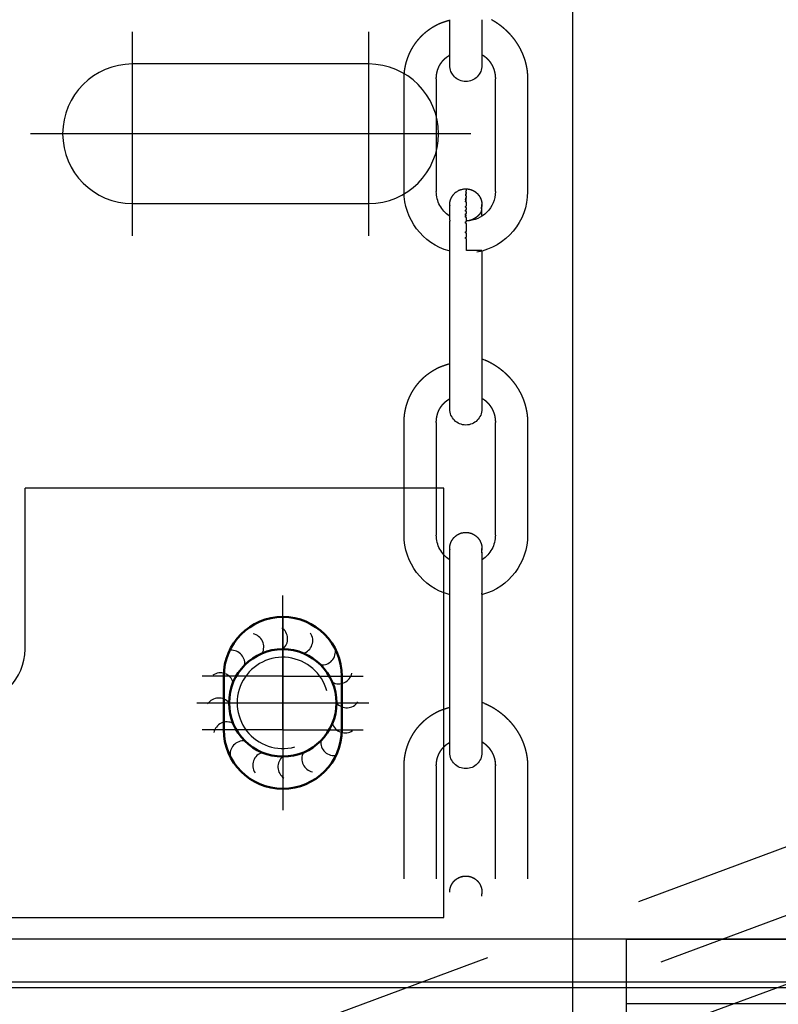
# Model space of a CAD drawing. Units: millimetres. Extents: x 25998 to 31845, y -83707 to -79329.
# Drawn here: x 29102 to 29172, y -80335 to -80243 of the extents above; entities that cross this region are included whole.
import ezdxf

# ---------------------------------------------------------------- set-up
doc = ezdxf.new("R2010")
doc.units = ezdxf.units.MM
doc.header["$LTSCALE"] = 10
doc.linetypes.add('AM_DIN_F_W050', pattern=[6.25, 4.75, -1.5])
doc.linetypes.add('AM_DIN_G_W050', pattern=[13.75, 9.75, -1.5, 1, -1.5])
for name, color, linetype, lineweight in [('1', 3, 'Continuous', 50), ('3', 8, 'Continuous', 25), ('6', 8, 'AM_DIN_F_W050', 25), ('Achsen', 7, 'AM_DIN_G_W050', 25), ('Aktueller Entwurf', 30, 'Continuous', 50), ('Konsole', 4, 'Continuous', 25), ('Versteifungswinkel', 2, 'AM_DIN_F_W050', 25)]:
    doc.layers.add(name, color=color, linetype=linetype, lineweight=lineweight)
doc.layers.add('DEUTSCH', color=151, linetype='Continuous')
doc.layers.add('Konsolenwinkel', color=120, linetype='Continuous')
doc.styles.add('ARIAL', font='arial.ttf')
doc.styles.get("Standard").update_dxf_attribs({"font": 'ISOCP.SHX'})
doc.dimstyles.new('AM_DIN$0', dxfattribs={"dimtxt": 3.5, "dimasz": 3.5, "dimexe": 2, "dimexo": 0, "dimgap": 1.5, "dimtad": 1, "dimtxsty": 'Standard', "dimcen": 0, "dimadec": 0, "dimazin": 2, "dimtp": 0.1, "dimtm": 0.1, "dimtfac": 0.71, "dimtmove": 0, "dimatfit": 3, "dimfxl": 0, "dimarcsym": 0})

# ---------------------------------------------------------------- blocks, each defined once
blk = doc.blocks.new('2705-FS Winkel 2')
at = {"layer": '1'}
blk.add_circle((111, 392), 5, dxfattribs=at)
at = {"layer": '3'}
for points in [[(111, 400), (111, 392), (111, 384)], [(103, 392), (111, 392), (119, 392)]]:
    blk.add_lwpolyline(points, dxfattribs=at)
for centre, radius, start, end in [((110.201, 397.961), 1.25, 309.73002, 55.98984), ((107.981, 397.202), 1.25, 332.23002, 78.48984), ((112.543, 397.813), 1.25, 287.23002, 33.48984), ((106.22, 395.65), 1.25, 354.73002, 100.98984), ((111, 392), 4.25, 15.16411, 285.16419), ((114.65, 396.78), 1.25, 264.73002, 10.98984), ((105.187, 393.543), 1.25, 17.23002, 123.48984), ((116.202, 395.019), 1.25, 242.23002, 348.48984), ((105.039, 391.201), 1.25, 39.73002, 145.98984), ((116.961, 392.799), 1.25, 219.73002, 325.98984), ((105.798, 388.981), 1.25, 62.23002, 168.48984), ((116.813, 390.457), 1.25, 197.23002, 303.48984), ((107.35, 387.22), 1.25, 84.73002, 190.98984), ((115.78, 388.35), 1.25, 174.73002, 280.98984), ((109.457, 386.187), 1.25, 107.23002, 213.48984), ((111.799, 386.039), 1.25, 129.73002, 235.98984), ((114.019, 386.798), 1.25, 152.23002, 258.48984)]:
    blk.add_arc(centre, radius, start, end, dxfattribs=at)
blk.add_point((111, 392), dxfattribs=at)
at = {"layer": 'Achsen'}
for p, q in [((97, 435.5), (97, 454.5)), ((119, 435.5), (119, 454.5)), ((128.5, 445), (87.5, 445))]:
    blk.add_line(p, q, dxfattribs=at)
at = {"layer": 'Konsolenwinkel'}
blk.add_line((138, 5), (138, 456.73), dxfattribs=at)
blk.add_lwpolyline([(97, 438.5), (119, 438.5, 1), (119, 451.5), (97, 451.5, 1)], format="xyb", close=True, dxfattribs=at)
blk = doc.blocks.new('A$C12A63A8D')
blk.add_line((90.5, 75.5), (-119.5, 75.5))
blk = doc.blocks.new('A$C361D200B')
for p, q in [((0, 0), (230, 0)), ((0, -100), (0, 0)), ((0, -6), (230, -6))]:
    blk.add_line(p, q)
blk = doc.blocks.new('*D145')
at = {"layer": 'Defpoints', "color": 0}
for p in [(29015.334, -80002.455), (29635.334, -80124.884), (29015.334, -80253.884)]:
    blk.add_point(p, dxfattribs=at)
at = {"layer": 'DEUTSCH', "color": 0, "lineweight": -2}
for p, q in [((29015.334, -80253.884), (29015.334, -79982.455)), ((29635.334, -80124.884), (29635.334, -79982.455)), ((29600.334, -80002.455), (29050.334, -80002.455))]:
    blk.add_line(p, q, dxfattribs=at)
at = {"layer": 'DEUTSCH', "color": 0}
for points in [[(29050.334, -79996.621), (29050.334, -80008.288), (29015.334, -80002.455)], [(29600.334, -79996.621), (29600.334, -80008.288), (29635.334, -80002.455)]]:
    blk.add_solid(points, dxfattribs=at)
at = {"layer": 'DEUTSCH', "color": 0, "insert": (29325.334, -79969.358), "char_height": 35, "attachment_point": 5, "style": 'ARIAL'}
blk.add_mtext('Platzbedarf = 620', dxfattribs=at)
blk = doc.blocks.new('2705-Becker A150AE-LK Ansicht')
for p, q in [((368.29933, 0.62544), (368.29932, -3.62456)), ((371.29932, -3.62456), (371.29933, 0.62544)), ((364.04929, -4.87461), (364.04929, -15.37454)), ((367.04928, -15.37454), (367.04928, -4.87461)), ((372.54936, -4.87461), (372.54936, -15.37454)), ((375.54936, -15.37454), (375.54936, -4.8745)), ((368.29932, -20.87451), (368.29932, -31.37454)), ((368.30023, -20.87348), (369.74165, -20.87348)), ((371.29932, -31.37454), (371.29932, -20.87451)), ((368.29934, -31.37456), (368.29933, -35.62456)), ((371.29933, -35.62456), (371.29934, -31.37456)), ((364.04929, -36.87452), (364.04929, -47.37455)), ((367.04928, -47.37455), (367.04928, -36.87452)), ((372.54936, -36.87452), (372.54936, -47.37455)), ((375.54936, -47.37455), (375.54936, -36.87452)), ((368.29932, -52.87452), (368.29932, -63.37456)), ((371.29932, -63.37456), (371.29932, -52.87452)), ((368.29935, -63.37456), (368.29934, -67.62456)), ((371.29934, -67.62456), (371.29935, -63.37456)), ((364.04929, -68.87453), (364.04929, -79.37457)), ((367.04939, -79.37457), (367.04928, -68.87453)), ((372.54936, -68.87453), (372.54936, -79.37457)), ((375.54936, -79.37457), (375.54936, -68.87453))]:
    blk.add_line(p, q)
for points in [[(367.40674, 0.63977, 0.00919166), (367.19621, 0.51685, 0.00909029), (366.99154, 0.38739, 0.00897435), (366.79335, 0.2516, 0.00888802), (366.60169, 0.11027, 0.00876284), (366.41717, -0.03629, 0.00868263), (366.2397, -0.18734, 0.00855851), (366.06979, -0.34252, 0.0084829), (365.90726, -0.50116, 0.00835898), (365.75254, -0.66286, 0.00828766), (365.60534, -0.82703, 0.00816324), (365.46601, -0.99325, 0.00809468), (365.33421, -1.16101, 0.00796968), (365.21018, -1.3299, 0.00790282), (365.09353, -1.49949, 0.00777653), (364.98444, -1.66939, 0.00771063), (364.88248, -1.83923, 0.00758378), (364.78778, -2.00867, 0.00751665), (364.69986, -2.17742, 0.00738544), (364.61881, -2.34514, 0.00732121), (364.54415, -2.51164, 0.00719852), (364.47592, -2.67661, 0.00711889), (364.41363, -2.83988, 0.00695865), (364.3573, -3.00116, 0.00692701), (364.30646, -3.16055, 0.00688976), (364.26108, -3.31787, 0.00668129), (364.22074, -3.47237, 0.00622481), (364.1854, -3.62359, 0.00661334), (364.15457, -3.77439, 0.00747063), (364.12818, -3.92556, 0.00592646), (364.10608, -4.06596, 0.00268144), (364.08833, -4.19158, 0.00758336), (364.07349, -4.34665, 0.01256901), (364.06044, -4.57736, 0.00652822), (364.04929, -4.87461, 0.00367515)], [(375.54936, -4.8745), (375.54803, -4.74873, 0.00602386), (375.54373, -4.62035, 0.00560604), (375.53637, -4.48924, 0.00552752), (375.52586, -4.35554, 0.00582041), (375.51182, -4.21919, 0.00596566), (375.49417, -4.08034, 0.00609471), (375.47257, -3.93894, 0.00619181), (375.44695, -3.79517, 0.00636967), (375.41692, -3.64903, 0.00648444), (375.38241, -3.50071, 0.00665919), (375.343, -3.35024, 0.00677542), (375.29866, -3.19786, 0.00695915), (375.24892, -3.04364, 0.00708029), (375.19376, -2.88785, 0.00726925), (375.13272, -2.73061, 0.00739389), (375.06578, -2.57221, 0.00758811), (374.99246, -2.41286, 0.0077154), (374.91279, -2.25286, 0.00791272), (374.82627, -2.09249, 0.00804268), (374.73298, -1.93209, 0.00824432), (374.63241, -1.772, 0.00837194), (374.52469, -1.61259, 0.00856634), (374.40936, -1.4543, 0.00870348), (374.28656, -1.29749, 0.00892198), (374.15584, -1.14269, 0.00901995), (374.01752, -0.99029, 0.00914462), (373.87126, -0.8409, 0.00936382), (373.71701, -0.69482, 0.00977811), (373.55437, -0.55269, 0.00956553), (373.38499, -0.41524, 0.00900463), (373.2091, -0.28335, 0.01018874), (373.02205, -0.15586, 0.01253376), (372.82197, -0.03305, 0.00935278), (372.62954, 0.07893, 0.00276146), (372.45167, 0.17723, 0.01381832), (372.20953, 0.2848, 0.02422514), (371.81982, 0.4252, 0.01157236), (371.29932, 0.59399, 0.00594612)], [(368.29932, -2.62311), (368.22525, -2.6697, 0.0079747), (368.15359, -2.71803, 0.00830541), (368.08445, -2.76822, 0.00837645), (368.01775, -2.82003, 0.00816756), (367.95363, -2.87335, 0.00806929), (367.89199, -2.92798, 0.00797697), (367.83295, -2.98387, 0.00790893), (367.77639, -3.04081, 0.00777819), (367.7224, -3.09873, 0.00769496), (367.67087, -3.15746, 0.00756478), (367.62186, -3.21691, 0.00747865), (367.57526, -3.27694, 0.00734205), (367.53111, -3.33745, 0.00725184), (367.48929, -3.39833, 0.00711246), (367.44984, -3.45948, 0.00702001), (367.41262, -3.52079, 0.00687896), (367.37767, -3.58218, 0.00678519), (367.34485, -3.64356, 0.00664367), (367.31418, -3.70484, 0.00654994), (367.28552, -3.76595, 0.00640998), (367.25889, -3.82682, 0.00631595), (367.23415, -3.88738, 0.00617531), (367.21131, -3.94756, 0.0060861), (367.19024, -4.00733, 0.00595707), (367.17094, -4.06661, 0.00585743), (367.15329, -4.12536, 0.0057005), (367.13727, -4.18351, 0.00564689), (367.12278, -4.24111, 0.00559994), (367.1098, -4.29812, 0.00539877), (367.09822, -4.35427, 0.0050046), (367.08803, -4.4094, 0.00531375), (367.07911, -4.4646, 0.00601235), (367.07145, -4.52018, 0.00471573), (367.065, -4.57192, 0.00206009), (367.0598, -4.61833, 0.00607937), (367.05544, -4.67609, 0.01006241), (367.05158, -4.76267, 0.00514972), (367.04826, -4.87461, 0.00286533)], [(371.29932, -2.67782), (371.374, -2.72157, -0.00831352), (371.44618, -2.76717, -0.00868848), (371.51576, -2.81472, -0.00878267), (371.58281, -2.86398, -0.00856605), (371.64721, -2.91485, -0.008468), (371.70906, -2.96712, -0.00837513), (371.76825, -3.02074, -0.0083065), (371.82491, -3.0755, -0.00816705), (371.87895, -3.13133, -0.00807744), (371.93049, -3.18806, -0.00793548), (371.97946, -3.24559, -0.00783951), (372.026, -3.30378, -0.00768783), (372.07005, -3.36255, -0.0075848), (372.11176, -3.42175, -0.00742823), (372.15107, -3.4813, -0.00732093), (372.18814, -3.54109, -0.00716134), (372.22292, -3.60104, -0.00705146), (372.25556, -3.66104, -0.00689081), (372.28605, -3.72101, -0.0067804), (372.31452, -3.78089, -0.00662136), (372.34096, -3.84058, -0.00651062), (372.3655, -3.90002, -0.0063514), (372.38815, -3.95915, -0.00624601), (372.40903, -4.01791, -0.00609944), (372.42815, -4.07624, -0.00598423), (372.44563, -4.13409, -0.00581064), (372.46147, -4.19139, -0.00574303), (372.4758, -4.24818, -0.00568157), (372.48863, -4.30443, -0.0054663), (372.50008, -4.35985, -0.00505773), (372.51013, -4.41431, -0.00535685), (372.51893, -4.46885, -0.0060435), (372.5265, -4.52379, -0.00473451), (372.53285, -4.57496, -0.00207478), (372.53798, -4.62086, -0.00607984), (372.54229, -4.67803, -0.01002789), (372.54609, -4.76375, -0.00512567), (372.54936, -4.87461, -0.00285205)], [(368.29932, -16.62458), (368.30025, -16.5726, -0.00854753), (368.30292, -16.52078, -0.00861222), (368.30742, -16.46913, -0.0086044), (368.31366, -16.41773, -0.0085792), (368.32167, -16.36671, -0.00856738), (368.33138, -16.31614, -0.00853464), (368.3428, -16.26613, -0.00850933), (368.35584, -16.21672, -0.00846723), (368.37051, -16.16803, -0.00843739), (368.3867, -16.1201, -0.0083824), (368.40442, -16.07303, -0.00834467), (368.42356, -16.02686, -0.00827976), (368.4441, -15.98168, -0.00823598), (368.46593, -15.93752, -0.00816112), (368.48903, -15.89445, -0.00811139), (368.51329, -15.85249, -0.00802782), (368.53868, -15.81172, -0.00797288), (368.56509, -15.77213, -0.00788151), (368.59248, -15.73379, -0.00782189), (368.62075, -15.69669, -0.00772367), (368.64985, -15.66089, -0.00766018), (368.67969, -15.62636, -0.00755653), (368.71022, -15.59316, -0.00748923), (368.74134, -15.56124, -0.00737974), (368.77301, -15.53066, -0.00731126), (368.80514, -15.50136, -0.00720177), (368.83769, -15.47339, -0.00712581), (368.87056, -15.44669, -0.00700149), (368.90372, -15.4213, -0.00694154), (368.93712, -15.39714, -0.00685147), (368.9707, -15.37424, -0.00673548), (369.00434, -15.35257, -0.00654702), (369.03798, -15.33215, -0.00660739), (369.07204, -15.31268, -0.00658296), (369.107, -15.29392, -0.00650319), (369.14291, -15.27582, -0.00662545), (369.17984, -15.25847, -0.00678259), (369.21779, -15.24189, -0.00705886), (369.25681, -15.22616, -0.00688928), (369.29657, -15.21133, -0.00646458), (369.33702, -15.19751, -0.00733226), (369.37912, -15.18463, -0.00904796), (369.42325, -15.17278, -0.00671309), (369.46522, -15.16225, -0.00187706), (369.50363, -15.15325, -0.01001761), (369.55459, -15.14466, -0.01761799), (369.63506, -15.13541, -0.00837812), (369.74164, -15.12566, -0.0042984)], [(369.74164, -20.87451), (369.74164, -20.72895, 0.00000005), (369.74164, -20.57989, 0.00000005), (369.74164, -20.42719), (369.74164, -20.27104), (369.74164, -20.11136), (369.74164, -19.94836), (369.74164, -19.78201, 1), (369.74164, -19.61257), (369.74164, -19.44008), (369.74164, -19.26484, 1), (369.74164, -19.08696), (369.74164, -18.90679), (369.74164, -18.72454), (369.74164, -18.54063), (369.74164, -18.35535, 1), (369.74164, -18.16918), (369.74164, -17.98254), (369.74164, -17.79596, 1), (369.74164, -17.61, 1), (369.74164, -17.42521), (369.74164, -17.2423, 1), (369.74164, -17.06187), (369.74164, -16.88476, 1), (369.74164, -16.71156), (369.74164, -16.54325), (369.74164, -16.38043, 1), (369.74164, -16.22417, 1), (369.74164, -16.07502, 1), (369.74164, -15.93411), (369.74164, -15.802, 1), (369.74164, -15.67991, 1), (369.74164, -15.56789), (369.74164, -15.467, 1), (369.74164, -15.37867, 1), (369.74164, -15.30444, 0.00000006), (369.74164, -15.2395, 0.00000015), (369.74164, -15.17978, 0.00000019), (369.74164, -15.12566, 0.00000022)], [(368.29932, -17.62454), (368.29933, -17.57858, 0.00000008), (368.29933, -17.53343, 0.00000008), (368.29933, -17.48913, 0.00000008), (368.29933, -17.44568, 0.00000008), (368.29933, -17.40313, 0.00000008), (368.29933, -17.36148, 0.00000008), (368.29933, -17.32079, 0.00000008), (368.29933, -17.28103, 0.00000008), (368.29933, -17.24228, 0.00000008), (368.29933, -17.20451, 0.00000008), (368.29933, -17.1678, 0.00000008), (368.29933, -17.13211, 0.00000007), (368.29933, -17.09752, 0.00000007), (368.29933, -17.064, 0.00000007), (368.29933, -17.03161, 0.00000007), (368.29933, -17.00033, 0.00000007), (368.29933, -16.97023, 0.00000007), (368.29933, -16.94127, 0.00000006), (368.29933, -16.91352, 0.00000006), (368.29933, -16.88695, 0.00000006), (368.29933, -16.86162, 0.00000006), (368.29933, -16.8375, 0.00000005), (368.29933, -16.81465, 1), (368.29933, -16.79303), (368.29933, -16.77271, 1), (368.29933, -16.75364), (368.29933, -16.73589, 1), (368.29932, -16.71941), (368.29932, -16.70426), (368.29932, -16.6904), (368.29932, -16.67789, -0.00000007), (368.29932, -16.66666, -0.00000016), (368.29932, -16.65674, -0.00000016), (368.29932, -16.64821), (368.29932, -16.64115, -0.00000042), (368.29932, -16.63506, -0.00000185), (368.29932, -16.62952, -0.00000264), (368.29932, -16.62458, -0.000003)], [(369.74164, -18.1235), (369.69396, -18.12087, -0.00753146), (369.64689, -18.11683, -0.0078079), (369.60043, -18.11134, -0.00785722), (369.55462, -18.10449, -0.00766935), (369.50957, -18.09632, -0.00757892), (369.46527, -18.08691, -0.00749406), (369.42181, -18.07628, -0.00743205), (369.37919, -18.06453, -0.00731707), (369.33747, -18.05169, -0.00724572), (369.29665, -18.03784, -0.00713507), (369.25679, -18.023, -0.00706119), (369.21788, -18.00729, -0.00693812), (369.17996, -17.99071, -0.00687288), (369.14301, -17.97336, -0.00678709), (369.1071, -17.95527, -0.00667386), (369.07215, -17.93652, -0.00641562), (369.0381, -17.91712, -0.00573358), (369.00451, -17.8971, -0.00426317), (368.97101, -17.87641, -0.00374807), (368.93763, -17.85506, -0.00420365), (368.90451, -17.83304, -0.00444845), (368.87171, -17.81038, -0.00453825), (368.83927, -17.78706, -0.00466722), (368.80724, -17.7631, -0.00488278), (368.77572, -17.7385, -0.00507383), (368.74474, -17.7133, -0.00528947), (368.7144, -17.68748, -0.0055004), (368.68475, -17.66109, -0.0057549), (368.65589, -17.63412, -0.00600395), (368.62785, -17.60663, -0.00629482), (368.60075, -17.57861, -0.00658209), (368.57461, -17.55012, -0.00691093), (368.54957, -17.52116, -0.00725191), (368.52564, -17.4918, -0.00764774), (368.50294, -17.46205, -0.00801547), (368.4815, -17.43198, -0.00839227), (368.46144, -17.40162, -0.00891342), (368.44276, -17.37098, -0.00960741), (368.42559, -17.34009, -0.00982841), (368.40992, -17.30918, -0.00963719), (368.39588, -17.27834, -0.01121377), (368.38346, -17.24698, -0.01420793), (368.37279, -17.21493, -0.01134465), (368.36376, -17.18482, -0.00391317), (368.35643, -17.15758, -0.01701635), (368.35113, -17.12313, -0.03188056), (368.34833, -17.07091, -0.0164763), (368.34787, -17.003, -0.00884691)], [(371.29932, -20.87451), (371.29932, -20.80307, 0.00000007), (371.29932, -20.73048, 0.00000007), (371.29932, -20.6567, 0.00000007), (371.29932, -20.58176, 0.00000007), (371.29932, -20.50564, 0.00000006), (371.29932, -20.42839, 0.00000006), (371.29932, -20.34997, 0.00000006), (371.29932, -20.27046, 0.00000006), (371.29932, -20.18982, 0.00000006), (371.29932, -20.10813, 0.00000006), (371.29932, -20.02536, 0.00000006), (371.29933, -19.9416, 0.00000006), (371.29933, -19.85683, 0.00000006), (371.29933, -19.77114, 0.00000006), (371.29933, -19.68452, 0.00000006), (371.29933, -19.59708, 0.00000006), (371.29933, -19.50882, 0.00000006), (371.29933, -19.41984, 0.00000006), (371.29933, -19.33017, 0.00000006), (371.29933, -19.23992, 0.00000006), (371.29933, -19.14914, 0.00000006), (371.29933, -19.05793, 0.00000006), (371.29933, -18.96636, 0.00000006), (371.29933, -18.87454, 0.00000006), (371.29933, -18.78257, 0.00000006), (371.29933, -18.69057, 0.00000007), (371.29933, -18.59864, 0.00000007), (371.29933, -18.5069, 0.00000007), (371.29933, -18.4155, 0.00000007), (371.29933, -18.32455, 0.00000007), (371.29933, -18.23422, 0.00000007), (371.29933, -18.14462, -0.00000007), (371.29933, -18.05596, 0.00000008), (371.29933, -17.96833, 0.00000008), (371.29933, -17.88196, 0.00000008), (371.29933, -17.79697, 0.00000008), (371.29933, -17.71358, 0.00000009), (371.29933, -17.6319, 0.00000009), (371.29933, -17.55219, 0.0000001), (371.29933, -17.47456, 0.0000001), (371.29933, -17.39926, 0.00000011), (371.29933, -17.32639, 0.00000012), (371.29933, -17.25624, 0.00000012), (371.29933, -17.18887, 0.00000014), (371.29933, -17.12459, 0.00000015), (371.29933, -17.06344, 0.00000016), (371.29933, -17.00573, 0.00000019), (371.29933, -16.95148, 0.00000022), (371.29933, -16.90099, 0.00000024), (371.29933, -16.85429, 0.00000024), (371.29932, -16.81168, 0.00000034), (371.29932, -16.77303, 0.00000061), (371.29932, -16.7386, 0.0000005), (371.29932, -16.70872, -0.00000033), (371.29932, -16.68381, 0.00000102), (371.29932, -16.66217, 0.00000656), (371.29932, -16.64238, 0.00000947), (371.29932, -16.62458, 0.00001033)], [(368.29932, -30.94549), (368.0695, -31.03703, 0.00924838), (367.84401, -31.13659, 0.00941366), (367.62297, -31.24458, 0.00936939), (367.40674, -31.36018, 0.00919128), (367.19621, -31.4831, 0.00908991), (366.99154, -31.61257, 0.00897396), (366.79335, -31.74836, 0.00888763), (366.6017, -31.88969, 0.00876245), (366.41717, -32.03626, 0.00868225), (366.23971, -32.18731, 0.00855813), (366.0698, -32.34249, 0.00848253), (365.90727, -32.50113, 0.00835862), (365.75254, -32.66284, 0.0082873), (365.60535, -32.827, 0.00816289), (365.46602, -32.99323, 0.00809435), (365.33421, -33.16098, 0.00796937), (365.21018, -33.32988, 0.00790252), (365.09353, -33.49946, 0.00777625), (364.98445, -33.66936, 0.00771037), (364.88249, -33.83921, 0.00758354), (364.78779, -34.00865, 0.00751643), (364.69987, -34.17739, 0.00738525), (364.61882, -34.34511, 0.00732103), (364.54416, -34.5116, 0.00719837), (364.47592, -34.67658, 0.00711876), (364.41364, -34.83985, 0.00695855), (364.35731, -35.00112, 0.00692693), (364.30647, -35.1605, 0.0068897), (364.26109, -35.31782, 0.00668125), (364.22075, -35.47231, 0.0062248), (364.18541, -35.62354, 0.00661335), (364.15457, -35.77433, 0.00747066), (364.12818, -35.9255, 0.00592651), (364.10609, -36.0659, 0.00268147), (364.08833, -36.19151, 0.00758346), (364.07349, -36.34657, 0.01256925), (364.06044, -36.57727, 0.00652838), (364.04929, -36.87452, 0.00367525)], [(375.54936, -36.87452), (375.54803, -36.74875, 0.00602388), (375.54373, -36.62036, 0.00560606), (375.53637, -36.48925, 0.00552754), (375.52587, -36.35555, 0.00582043), (375.51182, -36.2192, 0.00596568), (375.49417, -36.08035, 0.00609474), (375.47257, -35.93895, 0.00619184), (375.44696, -35.79518, 0.00636971), (375.41692, -35.64903, 0.00648447), (375.38241, -35.50071, 0.00665923), (375.34301, -35.35025, 0.00677546), (375.29866, -35.19787, 0.0069592), (375.24892, -35.04365, 0.00708034), (375.19377, -34.88785, 0.00726931), (375.13272, -34.73061, 0.00739395), (375.06578, -34.57222, 0.00758817), (374.99247, -34.41286, 0.00771547), (374.91279, -34.25286, 0.0079128), (374.82628, -34.09249, 0.00804276), (374.73298, -33.93209, 0.0082444), (374.63242, -33.772, 0.00837203), (374.5247, -33.6126, 0.00856643), (374.40937, -33.4543, 0.00870357), (374.28656, -33.2975, 0.00892207), (374.15585, -33.14269, 0.00902005), (374.01753, -32.99029, 0.00914472), (373.87126, -32.84091, 0.00936392), (373.71702, -32.69483, 0.00977821), (373.55437, -32.55269, 0.00956563), (373.38499, -32.41524, 0.00900472), (373.2091, -32.28335, 0.01018885), (373.02206, -32.15586, 0.01253388), (372.82198, -32.03306, 0.00935287), (372.62954, -31.92108, 0.00276149), (372.45167, -31.82278, 0.01381845), (372.20953, -31.71521, 0.02422533), (371.81982, -31.57481, 0.01157245), (371.29932, -31.40602, 0.00594616)], [(368.29932, -34.62313), (368.22525, -34.66971, 0.00797464), (368.1536, -34.71805, 0.00830536), (368.08445, -34.76823, 0.0083764), (368.01775, -34.82004, 0.00816745), (367.95363, -34.87336, 0.00806915), (367.892, -34.928, 0.0079768), (367.83295, -34.98388, 0.00790874), (367.77639, -35.04082, 0.00777798), (367.7224, -35.09874, 0.00769473), (367.67087, -35.15747, 0.00756453), (367.62187, -35.21692, 0.00747839), (367.57526, -35.27694, 0.00734178), (367.53112, -35.33746, 0.00725157), (367.4893, -35.39833, 0.00711218), (367.44985, -35.45948, 0.00701974), (367.41263, -35.52079, 0.00687869), (367.37768, -35.58217, 0.00678493), (367.34485, -35.64355, 0.00664342), (367.31418, -35.70483, 0.00654971), (367.28552, -35.76594, 0.00640977), (367.25889, -35.8268, 0.00631575), (367.23415, -35.88736, 0.00617513), (367.21132, -35.94754, 0.00608595), (367.19024, -36.00731, 0.00595693), (367.17095, -36.06658, 0.00585733), (367.15329, -36.12533, 0.00570041), (367.13728, -36.18347, 0.00564684), (367.12278, -36.24107, 0.00559991), (367.1098, -36.29808, 0.00539878), (367.09822, -36.35422, 0.00500463), (367.08804, -36.40935, 0.00531381), (367.07912, -36.46455, 0.00601245), (367.07145, -36.52012, 0.00471586), (367.06501, -36.57186, 0.00206017), (367.0598, -36.61826, 0.00607957), (367.05544, -36.67602, 0.01006288), (367.05158, -36.76258, 0.00515004), (367.04826, -36.87452, 0.00286553)], [(371.29932, -34.67772), (371.374, -34.72148, -0.00831291), (371.44618, -34.76708, -0.00868781), (371.51576, -34.81463, -0.00878194), (371.58281, -34.8639, -0.00856529), (371.64721, -34.91477, -0.0084672), (371.70906, -34.96705, -0.00837431), (371.76825, -35.02067, -0.00830567), (371.82491, -35.07544, -0.00816621), (371.87895, -35.13127, -0.00807661), (371.93049, -35.188, -0.00793466), (371.97946, -35.24553, -0.00783871), (372.026, -35.30373, -0.00768705), (372.07005, -35.36249, -0.00758405), (372.11176, -35.4217, -0.00742752), (372.15107, -35.48125, -0.00732027), (372.18814, -35.54105, -0.00716072), (372.22292, -35.60099, -0.00705089), (372.25557, -35.66099, -0.00689029), (372.28605, -35.72097, -0.00677994), (372.31452, -35.78084, -0.00662096), (372.34096, -35.84053, -0.00651027), (372.36551, -35.89998, -0.00635111), (372.38815, -35.9591, -0.00624578), (372.40904, -36.01786, -0.00609928), (372.42815, -36.07619, -0.00598413), (372.44563, -36.13404, -0.0058106), (372.46147, -36.19134, -0.00574305), (372.47581, -36.24813, -0.00568165), (372.48864, -36.30437, -0.00546644), (372.50008, -36.35979, -0.00505791), (372.51014, -36.41424, -0.0053571), (372.51894, -36.46878, -0.00604387), (372.5265, -36.52372, -0.00473486), (372.53286, -36.57489, -0.00207494), (372.53798, -36.62078, -0.00608039), (372.54229, -36.67795, -0.01002904), (372.54609, -36.76366, -0.00512636), (372.54936, -36.87452, -0.00285245)], [(367.15829, -36.1043), (367.15223, -36.12538, 0.00192974), (367.14637, -36.14639, 0.00196874), (367.14071, -36.16732, 0.0019774), (367.13525, -36.18816, 0.00194925), (367.12999, -36.20892, 0.00193546), (367.12491, -36.2296, 0.0019246), (367.12003, -36.25019, 0.00191664), (367.11533, -36.27069, 0.00190152), (367.11082, -36.2911, 0.00189216), (367.10649, -36.31142, 0.00187829), (367.10234, -36.33164, 0.00186939), (367.09836, -36.35178, 0.00185536), (367.09456, -36.37182, 0.00184644), (367.09092, -36.39176, 0.00183261), (367.08746, -36.41161, 0.00182382), (367.08416, -36.43136, 0.00181012), (367.08103, -36.45102, 0.00180138), (367.07805, -36.47057, 0.00178775), (367.07523, -36.49003, 0.0017792), (367.07257, -36.50938, 0.00176598), (367.07006, -36.52863, 0.00175714), (367.0677, -36.54778, 0.00174309), (367.06549, -36.56683, 0.00173569), (367.06342, -36.58578, 0.0017252), (367.0615, -36.60462, 0.00171314), (367.05971, -36.62336, 0.001691), (367.05807, -36.64198, 0.0016956), (367.05656, -36.66052, 0.00171338), (367.05518, -36.67898, 0.00166151), (367.05394, -36.69726, 0.00154895), (367.05282, -36.71533, 0.00168637), (367.05183, -36.73357, 0.00197412), (367.05097, -36.75212, 0.00151799), (367.05023, -36.76946, 0.00057474), (367.04962, -36.78509, 0.0020746), (367.0491, -36.80492, 0.00352623), (367.04863, -36.83516, 0.00175342), (367.04822, -36.87456, 0.0009455)], [(368.29932, -52.87452), (368.29933, -52.76691, -0.00001344), (368.29933, -52.65672, -0.0000096), (368.29934, -52.54384, -0.00001224), (368.29936, -52.4284, -0.00002155), (368.29939, -52.31035, -0.00002849), (368.29944, -52.18985, -0.00003533), (368.2995, -52.06687, -0.00004185), (368.29959, -51.94161, -0.00005021), (368.29971, -51.81409, -0.00005768), (368.29987, -51.68454, -0.00006687), (368.30006, -51.55304, -0.00007528), (368.3003, -51.41985, -0.00008585), (368.30059, -51.28512, -0.00009563), (368.30094, -51.14916, -0.00010797), (368.30136, -51.01219, -0.00011963), (368.30185, -50.87456, -0.0001344), (368.30241, -50.73659, -0.00014871), (368.30307, -50.59866, -0.00016682), (368.30382, -50.46118, -0.00018495), (368.30467, -50.32458, -0.00020792), (368.30563, -50.18937, -0.00023156), (368.30671, -50.05599, -0.00026129), (368.30792, -49.92505, -0.00029377), (368.30927, -49.79702, -0.00033534), (368.31075, -49.6726, -0.00037989), (368.31238, -49.55224, -0.00043416), (368.31417, -49.43673, -0.000507), (368.31611, -49.32648, -0.00061032), (368.31823, -49.22232, -0.00069938), (368.3205, -49.12467, -0.00077196), (368.32293, -49.03442, -0.00104601), (368.32558, -48.95161, -0.00162442), (368.3285, -48.87705, -0.00161609), (368.33135, -48.81176, -0.00058857), (368.33402, -48.75689, -0.00328022), (368.33781, -48.70891, -0.01237847), (368.34411, -48.66479, -0.01688758), (368.35264, -48.62482, -0.01817391)], [(371.29932, -52.87452), (371.29932, -52.80309, 0.0000001), (371.29932, -52.7305, 0.0000001), (371.29932, -52.65671, 0.00000009), (371.29932, -52.58177, 0.00000009), (371.29932, -52.50565, 0.00000009), (371.29932, -52.4284, 0.00000009), (371.29933, -52.34998, 0.00000009), (371.29933, -52.27047, 0.00000009), (371.29933, -52.18983, 0.00000009), (371.29933, -52.10814, 0.00000009), (371.29933, -52.02537, 0.00000009), (371.29933, -51.94161, 0.00000009), (371.29933, -51.85684, 0.00000009), (371.29933, -51.77114, 0.00000009), (371.29933, -51.68453, 0.00000008), (371.29933, -51.59708, 0.00000008), (371.29933, -51.50882, 0.00000008), (371.29933, -51.41984, 0.00000008), (371.29933, -51.33018, 0.00000008), (371.29933, -51.23993, 0.00000008), (371.29933, -51.14914, 0.00000008), (371.29934, -51.05793, 0.00000008), (371.29934, -50.96636, 0.00000008), (371.29934, -50.87455, 0.00000008), (371.29934, -50.78258, 0.00000008), (371.29934, -50.69057, 0.00000008), (371.29934, -50.59864, 0.00000009), (371.29934, -50.5069, 0.00000009), (371.29934, -50.4155, 0.00000009), (371.29934, -50.32455, 0.00000009), (371.29934, -50.23422, 0.00000009), (371.29934, -50.14463, 0.00000009), (371.29934, -50.05596, 0.00000009), (371.29934, -49.96833, 0.0000001), (371.29934, -49.88197, 0.0000001), (371.29934, -49.79697, 0.0000001), (371.29934, -49.71358, 0.0000001), (371.29934, -49.6319, 0.00000011), (371.29934, -49.5522, 0.00000011), (371.29934, -49.47456, 0.00000012), (371.29934, -49.39926, 0.00000012), (371.29934, -49.32639, 0.00000013), (371.29934, -49.25624, 0.00000014), (371.29934, -49.18887, 0.00000015), (371.29934, -49.12459, 0.00000016), (371.29934, -49.06344, 0.00000017), (371.29934, -49.00573, 0.0000002), (371.29934, -48.95148, 0.00000028), (371.29934, -48.90099, 0.00000025), (371.29934, -48.85429), (371.29933, -48.81168, 0.00000039), (371.29933, -48.77303, 0.00000165), (371.29933, -48.7386, 0.0000004), (371.29933, -48.70872, -0.00000565), (371.29933, -48.68381, 0.00000135), (371.29933, -48.66217, 0.00003519), (371.29933, -48.64239, 0.0000527), (371.29932, -48.6246, 0.00005579)], [(368.29932, -62.94551), (368.0695, -63.03704, 0.00924846), (367.84401, -63.1366, 0.00941374), (367.62297, -63.24459, 0.00936947), (367.40675, -63.36019, 0.00919135), (367.19621, -63.48311, 0.00908998), (366.99155, -63.61257, 0.00897403), (366.79336, -63.74836, 0.00888769), (366.6017, -63.8897, 0.00876251), (366.41718, -64.03626, 0.0086823), (366.23971, -64.18732, 0.00855818), (366.0698, -64.3425, 0.00848257), (365.90728, -64.50114, 0.00835865), (365.75255, -64.66284, 0.00828733), (365.60536, -64.82701, 0.00816292), (365.46603, -64.99323, 0.00809437), (365.33422, -65.16099, 0.00796938), (365.21019, -65.32988, 0.00790253), (365.09354, -65.49947, 0.00777625), (364.98446, -65.66937, 0.00771037), (364.8825, -65.83921, 0.00758353), (364.7878, -66.00865, 0.00751642), (364.69988, -66.1774, 0.00738523), (364.61883, -66.34511, 0.00732101), (364.54416, -66.51161, 0.00719834), (364.47593, -66.67658, 0.00711872), (364.41364, -66.83985, 0.00695851), (364.35731, -67.00113, 0.00692688), (364.30647, -67.16051, 0.00688966), (364.26109, -67.31782, 0.0066812), (364.22075, -67.47232, 0.00622475), (364.18541, -67.62354, 0.00661329), (364.15458, -67.77434, 0.00747059), (364.12818, -67.92551, 0.00592645), (364.10609, -68.06591, 0.00268145), (364.08834, -68.19152, 0.00758337), (364.07349, -68.34658, 0.0125691), (364.06045, -68.57728, 0.0065283), (364.04929, -68.87453, 0.0036752)], [(375.54936, -68.87453), (375.54803, -68.74876, 0.00602389), (375.54373, -68.62038, 0.00560607), (375.53637, -68.48927, 0.00552756), (375.52587, -68.35557, 0.00582045), (375.51182, -68.21921, 0.00596571), (375.49418, -68.08036, 0.00609477), (375.47258, -67.93896, 0.00619187), (375.44696, -67.79519, 0.00636974), (375.41692, -67.64904, 0.00648451), (375.38242, -67.50072, 0.00665927), (375.34301, -67.35025, 0.00677551), (375.29867, -67.19787, 0.00695925), (375.24893, -67.04365, 0.00708039), (375.19377, -66.88786, 0.00726937), (375.13273, -66.73062, 0.00739401), (375.06579, -66.57222, 0.00758824), (374.99247, -66.41286, 0.00771554), (374.9128, -66.25287, 0.00791287), (374.82629, -66.09249, 0.00804284), (374.73299, -65.93209, 0.00824448), (374.63242, -65.77201, 0.00837211), (374.52471, -65.6126, 0.00856652), (374.40937, -65.45431, 0.00870367), (374.28657, -65.2975, 0.00892216), (374.15585, -65.14269, 0.00902014), (374.01754, -64.99029, 0.00914482), (373.87127, -64.84091, 0.00936402), (373.71702, -64.69483, 0.00977831), (373.55438, -64.55269, 0.00956573), (373.385, -64.41525, 0.00900482), (373.20911, -64.28336, 0.01018895), (373.02206, -64.15587, 0.012534), (372.82198, -64.03306, 0.00935296), (372.62954, -63.92109, 0.00276152), (372.45167, -63.82279, 0.01381857), (372.20954, -63.71522, 0.02422552), (371.81982, -63.57482, 0.01157253), (371.29932, -63.40604, 0.0059462)], [(368.29932, -66.62319), (368.22525, -66.66977, 0.00797499), (368.1536, -66.7181, 0.00830576), (368.08445, -66.76829, 0.00837682), (368.01775, -66.82009, 0.00816786), (367.95363, -66.87341, 0.00806956), (367.892, -66.92804, 0.00797721), (367.83295, -66.98392, 0.00790914), (367.77639, -67.04086, 0.00777837), (367.72241, -67.09878, 0.00769511), (367.67087, -67.15751, 0.0075649), (367.62187, -67.21695, 0.00747874), (367.57526, -67.27698, 0.00734211), (367.53112, -67.33749, 0.00725188), (367.4893, -67.39836, 0.00711247), (367.44985, -67.45951, 0.00702), (367.41263, -67.52082, 0.00687893), (367.37768, -67.5822, 0.00678515), (367.34486, -67.64357, 0.00664361), (367.31419, -67.70485, 0.00654988), (367.28553, -67.76596, 0.00640991), (367.2589, -67.82682, 0.00631586), (367.23416, -67.88738, 0.00617522), (367.21132, -67.94756, 0.00608601), (367.19025, -68.00732, 0.00595697), (367.17095, -68.0666, 0.00585734), (367.1533, -68.12535, 0.0057004), (367.13728, -68.18349, 0.00564681), (367.12279, -68.24108, 0.00559986), (367.10981, -68.29809, 0.0053987), (367.09823, -68.35424, 0.00500455), (367.08804, -68.40937, 0.00531369), (367.07912, -68.46456, 0.00601229), (367.07145, -68.52014, 0.00471572), (367.06501, -68.57187, 0.00206011), (367.05981, -68.61827, 0.00607934), (367.05544, -68.67603, 0.01006243), (367.05158, -68.7626, 0.00514979), (367.04826, -68.87453, 0.00286539)], [(371.29932, -66.67773), (371.374, -66.72149, -0.0083131), (371.44618, -66.76709, -0.00868801), (371.51576, -66.81464, -0.00878216), (371.58281, -66.86391, -0.00856551), (371.64721, -66.91478, -0.00846744), (371.70906, -66.96706, -0.00837455), (371.76826, -67.02068, -0.00830592), (371.82492, -67.07544, -0.00816647), (371.87895, -67.13127, -0.00807687), (371.9305, -67.188, -0.00793492), (371.97947, -67.24554, -0.00783897), (372.02601, -67.30373, -0.00768731), (372.07006, -67.3625, -0.00758431), (372.11177, -67.4217, -0.00742777), (372.15108, -67.48126, -0.00732052), (372.18814, -67.54105, -0.00716097), (372.22293, -67.60099, -0.00705113), (372.25557, -67.661, -0.00689052), (372.28606, -67.72097, -0.00678017), (372.31453, -67.78084, -0.00662117), (372.34097, -67.84053, -0.00651048), (372.36551, -67.89998, -0.00635132), (372.38816, -67.9591, -0.00624598), (372.40904, -68.01787, -0.00609946), (372.42816, -68.0762, -0.0059843), (372.44564, -68.13405, -0.00581076), (372.46148, -68.19134, -0.00574321), (372.47581, -68.24813, -0.0056818), (372.48864, -68.30438, -0.00546658), (372.50008, -68.3598, -0.00505804), (372.51014, -68.41425, -0.00535723), (372.51894, -68.46879, -0.00604401), (372.52651, -68.52373, -0.00473496), (372.53286, -68.5749, -0.00207498), (372.53799, -68.62079, -0.00608051), (372.54229, -68.67796, -0.01002922), (372.54609, -68.76368, -0.00512644), (372.54936, -68.87453, -0.00285249)], [(367.04928, -68.87453), (367.04952, -68.83845, -0.00348019), (367.05025, -68.80192, -0.00333036), (367.05149, -68.76491, -0.00330349), (367.05324, -68.72744, -0.00341539), (367.05555, -68.68951, -0.00347269), (367.05842, -68.65113, -0.00352223), (367.0619, -68.61229, -0.00356038), (367.06597, -68.57301, -0.00362767), (367.07069, -68.53328, -0.00367216), (367.07606, -68.49312, -0.00373738), (367.08213, -68.45252, -0.00378187), (367.08889, -68.41151, -0.00384986), (367.0964, -68.37008, -0.00389585), (367.10465, -68.32825, -0.0039653), (367.1137, -68.28603, -0.00401238), (367.12354, -68.24343, -0.00408361), (367.13423, -68.20046, -0.00413163), (367.14577, -68.15714, -0.00420404), (367.15821, -68.11348, -0.00425341), (367.17155, -68.06951, -0.00432832), (367.18586, -68.02523, -0.00437693), (367.20111, -67.98068, -0.00444906), (367.21738, -67.93585, -0.0045038), (367.23465, -67.89079, -0.00459061), (367.253, -67.84551, -0.0046266), (367.2724, -67.80005, -0.00466748), (367.29291, -67.75443, -0.00476966), (367.31457, -67.70864, -0.00496599), (367.33746, -67.66267, -0.00484623), (367.36137, -67.61681, -0.00454088), (367.3863, -67.57117, -0.00515328), (367.41301, -67.52481, -0.0063622), (367.44187, -67.47742, -0.0047139), (367.46968, -67.43292, -0.0012941), (367.49544, -67.39269, -0.00705298), (367.53156, -67.34146, -0.01240601), (367.59115, -67.26321, -0.00588854), (367.67157, -67.16114, -0.00302284)], [(371.28162, -80.39502), (371.27368, -80.34867, 0.00765691), (371.26437, -80.30276, 0.00776538), (371.25363, -80.25731, 0.00777359), (371.24155, -80.21237, 0.00771081), (371.22812, -80.16803, 0.00768078), (371.21343, -80.12433, 0.00764008), (371.19747, -80.08134, 0.00760957), (371.18033, -80.03908, 0.00755582), (371.162, -79.99763, 0.00752015), (371.14258, -79.95701, 0.00745954), (371.12208, -79.91728, 0.0074192), (371.10059, -79.87845, 0.00735182), (371.07813, -79.84059, 0.00730747), (371.05477, -79.80369, 0.0072339), (371.03056, -79.76781, 0.00718583), (371.00556, -79.73293, 0.00710687), (370.97981, -79.69913, 0.00705555), (370.95338, -79.66636, 0.00697176), (370.92632, -79.63468, 0.00691774), (370.89869, -79.60406, 0.00683021), (370.87052, -79.57455, 0.00677344), (370.8419, -79.54611, 0.00668165), (370.81285, -79.51878, 0.00662425), (370.78343, -79.4925, 0.00653281), (370.75369, -79.46733, 0.00646952), (370.72369, -79.44321, 0.00636673), (370.69345, -79.42018, 0.00631623), (370.66303, -79.39817, 0.0062384), (370.63244, -79.3772, 0.00614549), (370.60181, -79.35726, 0.00600467), (370.57118, -79.33839, 0.00602452), (370.5403, -79.32035, 0.00595162), (370.50884, -79.30297, 0.00592944), (370.47663, -79.28618, 0.00606591), (370.44354, -79.26995, 0.00608728), (370.40962, -79.25432, 0.00614764), (370.37489, -79.23938, 0.00628517), (370.33933, -79.22513, 0.0065291), (370.30288, -79.21165, 0.00636631), (370.26585, -79.19895, 0.00597156), (370.22829, -79.18714, 0.00675453), (370.18931, -79.17615, 0.00830371), (370.14859, -79.16604, 0.00617477), (370.10991, -79.15708, 0.00176687), (370.07457, -79.14942, 0.00916222), (370.02786, -79.14209, 0.01607692), (369.95431, -79.13413, 0.00766588), (369.857, -79.12569, 0.00394628)], [(368.29932, -80.62461), (368.29933, -80.62461, -0.00415659), (368.29933, -80.6246, -0.00403491), (368.29933, -80.6246, -0.00630015), (368.29933, -80.6246, -0.01409447), (368.29933, -80.6246, -0.03012058), (368.29933, -80.6246, -0.07579892), (368.29933, -80.6246, -0.2433804), (368.29933, -80.6246, -0.206737), (368.29933, -80.6246, -0.06294272), (368.29933, -80.6246, -0.02708326), (368.29933, -80.62461, -0.01398311), (368.29933, -80.62461, -0.00852587), (368.29934, -80.62462, -0.00549971), (368.29934, -80.62463, -0.00384518), (368.29934, -80.62464, -0.00274575), (368.29934, -80.62465, -0.00205779), (368.29934, -80.62466, -0.00155498), (368.29934, -80.62468, -0.00121363), (368.29934, -80.6247, -0.00094997), (368.29934, -80.62472, -0.00076074), (368.29934, -80.62474, -0.00060914), (368.29934, -80.62476, -0.00049559), (368.29934, -80.62479, -0.00040327), (368.29934, -80.62482, -0.00033193), (368.29934, -80.62485, -0.00027176), (368.29934, -80.62489, -0.00022351), (368.29934, -80.62493, -0.00018564), (368.29933, -80.62497, -0.00015527), (368.29933, -80.62501, -0.00012486), (368.29933, -80.62506, -0.00009833), (368.29933, -80.62511, -0.00008683), (368.29933, -80.62517, -0.00007783), (368.29933, -80.62523, -0.00005075), (368.29933, -80.62529, -0.00002523), (368.29933, -80.62535, -0.00004497), (368.29933, -80.62543, -0.00004222), (368.29933, -80.62556, -0.00001598), (368.29932, -80.62575, -0.00000877)]]:
    blk.add_lwpolyline(points, format="xyb")
for centre, radius, start, end in [((369.79932, -3.62456), 1.5, 180.00002, 0.00002), ((369.79932, -15.37456), 5.75, 180.00002, 259.6933), ((369.79932, -15.37456), 2.75, 180.00002, 268.7921), ((369.79932, -15.37456), 2.75, 303.69028, 0.00002), ((369.79932, -15.37456), 5.75, 285.59283, 0.00002), ((369.79933, -35.62456), 1.5, 180.00002, 0.00002), ((369.79933, -47.37456), 5.75, 180.00002, 254.40716), ((369.79933, -47.37456), 2.75, 180.00002, 236.3098), ((369.79933, -47.37456), 2.75, 303.68993, 0.00002), ((369.79933, -47.37456), 5.75, 285.59265, 0.00002), ((369.79934, -67.62456), 1.5, 180.00002, 0.00002)]:
    blk.add_arc(centre, radius, start, end)
for points, knots in [([(371.29932, -16.62458), (371.29934, -16.62704), (371.2993, -16.6184), (371.29931, -16.61514), (371.2991, -16.59747), (371.29846, -16.56894), (371.29635, -16.52517), (371.28907, -16.43861), (371.27035, -16.3187), (371.22773, -16.15446), (371.12955, -15.90664), (370.86316, -15.50577), (370.19985, -15.07646), (369.2903, -15.11662), (368.63077, -15.60533), (368.36081, -16.11254), (368.30281, -16.45848), (368.29933, -16.59943), (368.34787, -17.003)], [0, 0, 0, 0, 0.00285693, 0.00538092, 0.00888732, 0.01240263, 0.02423533, 0.03630769, 0.06795622, 0.10108251, 0.14443793, 0.23653833, 0.4051126, 0.62560157, 0.77961162, 0.90991823, 0.98409489, 1, 1, 1, 1]), ([(368.34787, -17.003), (368.29947, -16.64651), (368.29979, -16.67257), (368.2993, -16.62745), (368.29932, -16.62572)], [0, 0, 0, 0, 0.012717845, 0.017836795, 0.017836795, 0.017836795, 0.017836795]), ([(368.34787, -17.003), (368.29934, -16.61469), (368.29985, -16.57158), (368.29936, -16.61779), (368.29932, -16.62572)], [0, 0, 0, 0, 0.0088958989, 0.017792641, 0.017792641, 0.017792641, 0.017792641]), ([(371.29932, -48.6246), (371.29907, -48.62503), (371.29979, -48.60195), (371.29646, -48.52973), (371.29789, -48.55156), (371.29507, -48.51134), (371.29419, -48.50032), (371.29321, -48.489), (371.2916, -48.47201), (371.28914, -48.4492), (371.28549, -48.42058), (371.28125, -48.39176), (371.27393, -48.34795), (371.26196, -48.28897), (371.24302, -48.21499), (371.21982, -48.14053), (371.17785, -48.02718), (371.10557, -47.87733), (370.98729, -47.70023), (370.84069, -47.53743), (370.58372, -47.32493), (370.17743, -47.13832), (369.6481, -47.10363), (369.17706, -47.23384), (368.84112, -47.45194), (368.61148, -47.69442), (368.4552, -47.93708), (368.34447, -48.21831), (368.30814, -48.4296), (368.30114, -48.54961), (368.29975, -48.5829), (368.29933, -48.6079), (368.35139, -49.0164)], [0, 0, 0, 0, 0.02616199, 0.03407853, 0.05269397, 0.05500564, 0.05732648, 0.05965647, 0.06199561, 0.06788368, 0.07382859, 0.07983004, 0.08588769, 0.10127688, 0.11700737, 0.13306962, 0.14945184, 0.1916873, 0.23554335, 0.28065155, 0.32656983, 0.44107682, 0.54998581, 0.64774146, 0.73814815, 0.79380659, 0.85315997, 0.91539861, 0.97940616, 0.98455211, 0.98970019, 1, 1, 1, 1]), ([(371.29932, -80.62461), (371.29908, -80.62503), (371.2998, -80.60195), (371.29647, -80.52973), (371.2979, -80.55156), (371.29508, -80.51134), (371.2942, -80.50032), (371.29322, -80.489), (371.29161, -80.47201), (371.28915, -80.4492), (371.2855, -80.42058), (371.28126, -80.39176), (371.27394, -80.34795), (371.26197, -80.28897), (371.24303, -80.21499), (371.21983, -80.14053), (371.17787, -80.02718), (371.10558, -79.87733), (370.9873, -79.70023), (370.8407, -79.53743), (370.58373, -79.32493), (370.17744, -79.13832), (369.64811, -79.10363), (369.17707, -79.23384), (368.84113, -79.45194), (368.61149, -79.69442), (368.45521, -79.93708), (368.34448, -80.21831), (368.30815, -80.4296), (368.30115, -80.54961), (368.29976, -80.5829), (368.29934, -80.6079), (368.34787, -81.00303)], [0, 0, 0, 0, 0.02616199, 0.03407853, 0.05269397, 0.05500564, 0.05732648, 0.05965647, 0.06199561, 0.06788368, 0.07382859, 0.07983004, 0.08588769, 0.10127688, 0.11700737, 0.13306962, 0.14945184, 0.1916873, 0.23554335, 0.28065155, 0.32656983, 0.44107682, 0.54998581, 0.64774146, 0.73814815, 0.79380659, 0.85315997, 0.91539861, 0.97940616, 0.98455211, 0.98970019, 1, 1, 1, 1]), ([(369.857, -79.12569), (369.64835, -79.11858), (369.34343, -79.16923), (369.07333, -79.30845), (368.9943, -79.35896)], [0.49924147, 0.49924147, 0.49924147, 0.49924147, 0.62892476, 0.68715047, 0.68715047, 0.68715047, 0.68715047]), ([(368.32808, -80.33244), (368.32724, -80.33661), (368.30875, -80.43053), (368.29872, -80.52901), (368.29938, -80.62244), (368.29932, -80.62461)], [0.9387596, 0.9387596, 0.9387596, 0.9387596, 0.94140902, 0.99832537, 1, 1, 1, 1]), ([(371.29932, -80.62461), (371.30091, -80.64929), (371.2972, -80.5446), (371.29777, -80.54798), (371.29402, -80.49728), (371.28974, -80.45216), (371.28544, -80.41937), (371.28174, -80.39549), (371.28162, -80.39502)], [0, 0, 0, 0, 0.021131252, 0.042468634, 0.048446465, 0.054419383, 0.069327054, 0.069652214, 0.069652214, 0.069652214, 0.069652214])]:
    blk.add_open_spline(points, degree=3, knots=knots)

msp = doc.modelspace()

# ---------------------------------------------------------------- linework, layer by layer
at = {"layer": '1'}
for p, q in [((29120.834, -80309.384), (29120.834, -80304.384)), ((29131.834, -80309.384), (29131.834, -80304.384))]:
    msp.add_line(p, q, dxfattribs=at)
for centre, start, end in [((29126.334, -80304.384), 0, 180), ((29126.334, -80309.384), 180, 0)]:
    msp.add_arc(centre, 5.5, start, end, dxfattribs=at)
at = {"layer": '6'}
for points in [[(29155.435, -80468.956), (29533.492, -80285.816, 0.953167), (29496.975, -80200.201), (29103.12, -80346.303, 1.049134)], [(29152.819, -80463.556), (29530.876, -80280.416, 0.953167), (29499.062, -80205.827), (29105.206, -80351.928, 1.049134)], [(29150.203, -80458.157), (29528.261, -80275.016, 0.953167), (29501.149, -80211.452), (29107.293, -80357.553, 1.049134)]]:
    msp.add_lwpolyline(points, format="xyb", close=True, dxfattribs=at)
at = {"layer": 'Achsen'}
for p, q in [((29126.334, -80304.384), (29126.334, -80296.884)), ((29126.334, -80304.384), (29118.834, -80304.384)), ((29126.334, -80309.384), (29126.334, -80304.384)), ((29126.334, -80304.384), (29133.834, -80304.384)), ((29126.334, -80309.384), (29118.834, -80309.384)), ((29126.334, -80309.384), (29133.834, -80309.384)), ((29126.334, -80309.384), (29126.334, -80316.884))]:
    msp.add_line(p, q, dxfattribs=at)
at = {"layer": 'Konsole'}
for p, q in [((29141.334, -80286.884), (29102.334, -80286.884)), ((29102.334, -80301.884), (29102.334, -80286.884)), ((29141.334, -80326.884), (29141.334, -80286.884)), ((29036.334, -80326.884), (29141.334, -80326.884)), ((29591.334, -80328.884), (29031.334, -80328.884)), ((29591.334, -80332.884), (29031.334, -80332.884))]:
    msp.add_line(p, q, dxfattribs=at)
msp.add_arc((29097.334, -80301.884), 5, 270, 0, dxfattribs=at)

# ---------------------------------------------------------------- block references
at = {"layer": '6', "xscale": -1}
msp.add_blockref('2705-Becker A150AE-LK Ansicht', (29513.18, -80243.884), dxfattribs=at)
at = {"layer": 'Aktueller Entwurf'}
msp.add_blockref('2705-FS Winkel 2', (29015.334, -80698.884), dxfattribs=at)
at = {"layer": 'Konsole', "extrusion": (0, 0, -1), "zscale": -1}
msp.add_blockref('A$C12A63A8D', (-29126.334, -80408.884), dxfattribs=at)
at = {"layer": 'Versteifungswinkel'}
msp.add_blockref('A$C361D200B', (29158.334, -80328.884), dxfattribs=at)

# ---------------------------------------------------------------- dimensions: what is measured, and where the dimension line sits
at = {"layer": 'DEUTSCH'}
dim = msp.add_linear_dim(base=(29015.334, -80002.455), p1=(29635.334, -80124.884), p2=(29015.334, -80253.884), text='Platzbedarf = <>', dimstyle='AM_DIN$0', override={"dimscale": 10, "dimtxsty": 'ARIAL'}, dxfattribs=at)
dim.commit()
dim.dimension.update_dxf_attribs({"geometry": '*D145', "text_midpoint": (29325.334, -79969.358)})

doc.saveas('drawing.dxf')
